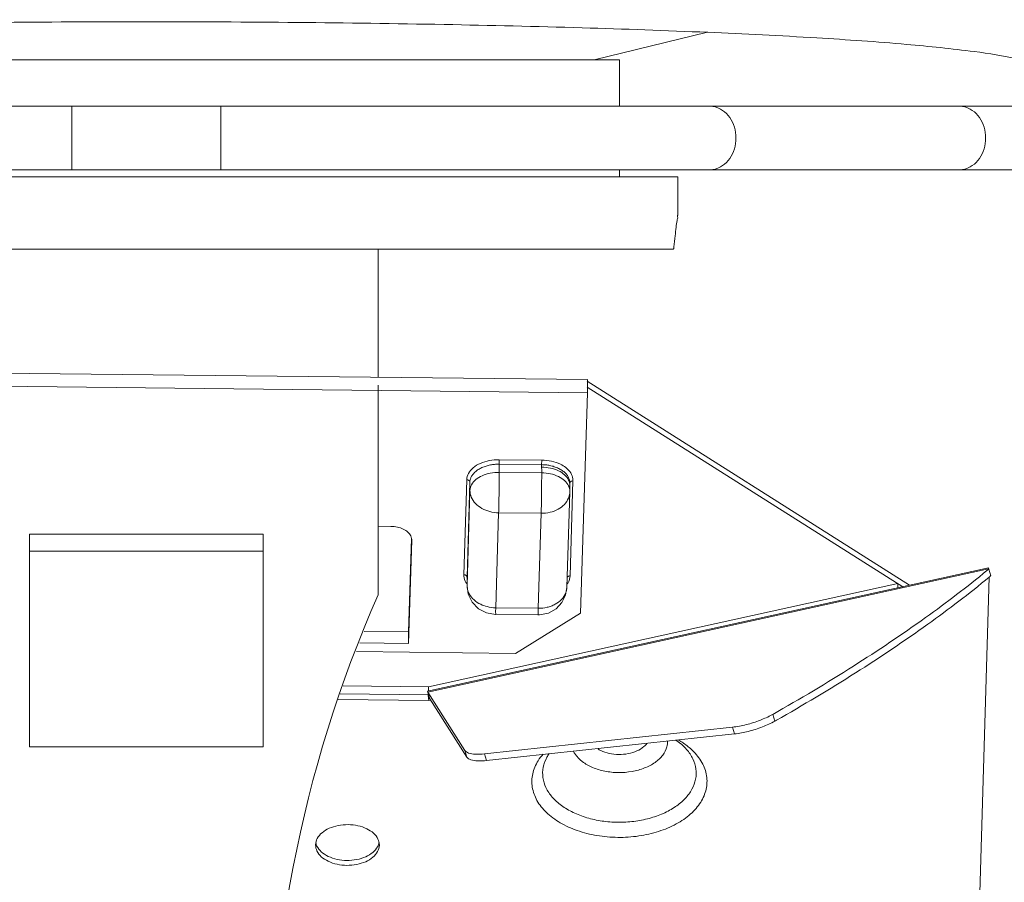
# Model space of a CAD drawing. Extents: x 2.2 to 28.3, y 0.1 to 10.6.
# Drawn here: x 17.2 to 17.7, y 3.3 to 3.7 of the extents above; entities that cross this region are included whole.
import ezdxf
from ezdxf import colors
from ezdxf.entities.mleader import LeaderData, LeaderLine
from ezdxf.math import Vec2, Vec3

# ---------------------------------------------------------------- set-up
doc = ezdxf.new("R2010")
doc.units = 0
doc.header["$LTSCALE"] = 0.25
doc.header["$MEASUREMENT"] = 0
doc.layers.get('0').update_dxf_attribs({"linetype": 'CONTINUOUS'})
doc.styles.get("Standard").update_dxf_attribs({"font": 'Helvetica Light.ttf', "height": 0.12})

# ---------------------------------------------------------------- blocks, each defined once
blk = doc.blocks.new('J112')
at = {"color": 7, "linetype": 'Continuous', "lineweight": 0}
for p, q in [((11.4015922266, 15.1990444772), (11.2950534191, 15.1730258318)), ((10.428789002, 15.1730258318), (11.318789002, 15.1730258318)), ((11.318789002, 15.1296221604), (11.318789002, 15.1730258318)), ((9.9871116097, 15.1296221604), (11.7604663899, 15.1296221604)), ((9.9560039339, 15.0696221604), (11.79157408, 15.0696221604)), ((10.373790237, 15.0630258318), (11.373787767, 15.0630258318)), ((11.318789002, 15.0630258318), (11.318789002, 15.0696221604)), ((11.373789002, 15.0270185354), (11.373789002, 15.0630258318)), ((10.3780309965, 14.9950258318), (11.3695470075, 14.9950258318)), ((11.091789002, 14.8745361314), (11.091789002, 14.9950258318)), ((11.091789002, 14.8670258318), (11.091789002, 14.6699519826)), ((11.585551426, 14.677496327), (11.2886570064, 14.8653696001)), ((10.983789002, 14.7270258318), (10.763789002, 14.7270258318)), ((10.763789002, 14.5270258318), (10.763789002, 14.7270258318)), ((10.983789002, 14.5270258318), (10.983789002, 14.7270258318)), ((10.763789002, 14.7110431188), (10.983789002, 14.7110431188)), ((11.6660153107, 14.6951845151), (11.1384300853, 14.5792066852)), ((11.6660153273, 14.6951845188), (11.6661241465, 14.6944458495)), ((11.6661241465, 14.6944458495), (11.6662962614, 14.6941753847)), ((11.6682652797, 14.6878223854), (11.6662962614, 14.6941753847)), ((11.1754737446, 14.6865121669), (11.1754745479, 14.6861545158)), ((11.5806872613, 14.6805743456), (11.1391076677, 14.5835029332)), ((11.5806872613, 14.6805743456), (11.5806965717, 14.6764290957)), ((11.1204900063, 14.6350703872), (11.1205142088, 14.6242947887)), ((11.1391076677, 14.5835029332), (11.0591188742, 14.5843830373)), ((11.1385389211, 14.5784680196), (11.1384301018, 14.5792066888)), ((11.1391076677, 14.5835029332), (11.1391173139, 14.5792082324)), ((11.1391249553, 14.5758060771), (11.0561925888, 14.5767185689)), ((11.1734748687, 14.5235689639), (11.1385389211, 14.5784680196)), ((11.1386771161, 14.5780221362), (11.1388210898, 14.5771313984)), ((11.1386771161, 14.5780221362), (11.1405079394, 14.5721150203)), ((11.1388210898, 14.5771313984), (11.1390337799, 14.5751160343)), ((11.1390337799, 14.5751160343), (11.1391321124, 14.5726195297)), ((11.1391321124, 14.5726195297), (11.1391332525, 14.5721119327)), ((11.4252026345, 14.5454278442), (11.1919756225, 14.5203491154)), ((10.983789002, 14.5270258318), (10.763789002, 14.5270258318))]:
    blk.add_line(p, q, dxfattribs=at)
at = {"color": 9, "linetype": 'Continuous', "lineweight": 0}
for p, q in [((10.803789002, 15.1296221604), (10.803789002, 15.0696221604)), ((10.943789002, 15.1296221604), (10.943789002, 15.0696221604)), ((11.2886691077, 14.8599818008), (10.4948184165, 14.8687164147)), ((11.2456925604, 14.7923759583), (11.2057000823, 14.7928159892)), ((11.2057000823, 14.7928159892), (11.2057173698, 14.7851191332)), ((11.2457453191, 14.7966000001), (11.205752841, 14.797040031)), ((11.2456925604, 14.7923759583), (11.245709848, 14.7846791022)), ((11.245709848, 14.7846791022), (11.2057173698, 14.7851191332)), ((11.1751790328, 14.7782202045), (11.172474935, 14.6888542391)), ((11.178183655, 14.7758781454), (11.1754795571, 14.68651218)), ((11.178183655, 14.7758781454), (11.1782009425, 14.7681812893)), ((11.2724561303, 14.6877541618), (11.2751602282, 14.7771201272)), ((11.1782009425, 14.7681812893), (11.1754968446, 14.6788153239)), ((11.2052425416, 14.747102757), (11.2025384438, 14.6577367917)), ((11.2452350198, 14.7466627261), (11.2052425416, 14.747102757)), ((11.2425309219, 14.6572967607), (11.2452350198, 14.7466627261)), ((11.1234494585, 14.7216003144), (11.1234500865, 14.721320694)), ((11.6661241465, 14.6944458495), (11.1385389211, 14.5784680196)), ((11.1757065942, 14.6915349275), (11.1754847434, 14.6842031232)), ((11.1754795571, 14.68651218), (11.1754745208, 14.6861755971)), ((11.1754745208, 14.6861755971), (11.1754745479, 14.6861545158)), ((11.1754797321, 14.6838464054), (11.1754847434, 14.6842031232)), ((11.1754918334, 14.6784586061), (11.1754968446, 14.6788153239)), ((11.2025384438, 14.6577367917), (11.2425309219, 14.6572967607)), ((11.1412869407, 14.5708908819), (11.1391370566, 14.5704182779)), ((11.4650956679, 14.5511525992), (11.4631266496, 14.5575055985)), ((11.4271716528, 14.539074845), (11.4252026345, 14.5454278442)), ((11.1754438869, 14.5172159646), (11.1734748687, 14.5235689639)), ((11.1939446408, 14.5139961161), (11.1919756225, 14.5203491154))]:
    blk.add_line(p, q, dxfattribs=at)
at = {"color": 3, "linetype": 'Continuous', "lineweight": 0}
for p, q in [((10.4948833304, 14.8811037903), (11.2887340217, 14.8723691764)), ((11.2886449051, 14.8707573993), (11.5918615354, 14.6788834636)), ((11.2823917377, 14.6525250955), (11.2886691077, 14.8599818008)), ((11.2721659786, 14.7748440727), (11.2721710149, 14.7751806556)), ((11.2721709877, 14.7752017368), (11.2721882753, 14.7675048808)), ((11.2694718936, 14.677261661), (11.2721759914, 14.7666276264)), ((11.2721759914, 14.7666276264), (11.2721882753, 14.767504881)), ((11.091789002, 14.7344398728), (11.1038401471, 14.7343072759)), ((11.1231474172, 14.7228934257), (11.1204900063, 14.6350703872)), ((11.1234500865, 14.721320694), (11.1205142088, 14.6242947887)), ((11.1234511071, 14.7215932564), (11.1234500865, 14.721320694)), ((11.1754745479, 14.6861545158), (11.1754918355, 14.6784576598)), ((11.6461572236, 14.0067549175), (11.666722282, 14.6863961078)), ((11.2021947086, 14.6515199372), (11.2421871868, 14.6510799063)), ((11.2212441214, 14.6148854424), (11.2823917377, 14.6525250955)), ((11.1204900063, 14.6350703872), (11.0786470249, 14.635530779)), ((11.0713941591, 14.6165342179), (11.2212441214, 14.6148854424)), ((11.1205142088, 14.6242947887), (11.0745502252, 14.6248005232)), ((11.1391370566, 14.5704182779), (11.0541441889, 14.571353441)), ((11.1405079394, 14.5721150203), (11.1399317544, 14.5723696543)), ((11.1754438869, 14.5172159646), (11.1405079394, 14.5721150203)), ((11.4271716528, 14.539074845), (11.1939446408, 14.5139961161)), ((11.3719809855, 14.5331402332), (11.3775868574, 14.5290262516)), ((11.0330213, 14.4345292516), (11.0330228305, 14.4349380954)), ((11.0930130783, 14.4346868928), (11.0930115478, 14.434278049))]:
    blk.add_line(p, q, dxfattribs=at)
for points in [[(11.2021947086, 14.6515199372), (11.1938574301, 14.6529361175), (11.1863700478, 14.6568598138), (11.1804631243, 14.662906164), (11.1767145488, 14.670484935), (11.1754918334, 14.6784586061)], [(11.2694718936, 14.677261661), (11.2681347483, 14.6696490547), (11.2646708768, 14.6626914794), (11.2591941918, 14.6568703091), (11.2520159337, 14.6528167021)], [(11.2520159337, 14.6528167021), (11.2436886707, 14.6511051492), (11.2421865765, 14.6510799401)]]:
    blk.add_lwpolyline(points, dxfattribs=at)
at = {"color": 7, "linetype": 'Continuous', "lineweight": 0}
blk.add_arc((12.1903254524, 14.1870258318), 1.2, 156.2692929046, 207.279612736, dxfattribs=at)
for points, start_tangent, end_tangent in [([(10.873789002, 15.2089523114), (10.7316757015, 15.208309866), (10.59366215, 15.2064006994), (10.4637381843, 15.2032789137), (10.3456758707, 15.1990333506), (10.2429226426, 15.1937855379), (10.1584986554, 15.1876866967), (10.0949017732, 15.1809137568), (10.0540261716, 15.1736643717)], (-1, 0), (-0.9689155407540284, -0.2473917437695303)), ([(11.6935564202, 15.1736635165), (11.6526809535, 15.1809131229), (11.5890841484, 15.1876862793), (11.5046593015, 15.1937852991), (11.4019046727, 15.1990332415), (11.2838408769, 15.2032788823), (11.1539157825, 15.2064007007), (11.0159018111, 15.2083098705), (10.873789002, 15.2089523114)], (-0.9689092223142963, 0.2474164887680398), (-1, 0)), ([(11.370147271, 14.9973672952), (11.3711915916, 15.007464614), (11.3722048292, 15.0157895314), (11.3730514774, 15.0220118825), (11.3736079104, 15.0258251712), (11.3737890017, 15.0270258296)], (0.09295866678212711, 0.9956699685488608), (0.9999516492332912, -0.009833574915631629)), ([(11.3695470075, 14.9950258318), (11.3697803528, 14.995303911), (11.3699859417, 14.9961104073), (11.370147271, 14.9973672952)], (1, 0), (0.09295866738318465, 0.9956699684927444)), ([(11.6645176925, 14.6927090067), (11.6069190693, 14.6485972458), (11.5389521174, 14.6028766841), (11.4631266496, 14.5575055985)], (-0.7723403200453525, -0.6352089656422072), (-0.8700735684725581, -0.4929218857440081)), ([(11.6654270287, 14.6934578262), (11.6645176925, 14.6927090067)], (-0.7715572789444661, -0.6361598582964909), (-0.7723402932452358, -0.6352089982280346)), ([(11.6659149818, 14.6938604224), (11.6654270287, 14.6934578262)], (-0.7711349398576426, -0.6366717400126614), (-0.7715573139644285, -0.6361598158230338)), ([(11.6662962614, 14.6941753847), (11.6659149818, 14.6938604224)], (-0.7708039806816996, -0.6370723847140496), (-0.7711349671478668, -0.6366717069588206)), ([(11.6662225293, 14.6944728536), (11.6660208208, 14.6951833079)], (-0.2300007768874715, 0.9731904452013284), (-0.215242419072251, -0.9765606489265916)), ([(11.4623370455, 14.5570646928), (11.4514368925, 14.5520417064), (11.4381272553, 14.5478029536), (11.4252026345, 14.5454278442)], (-0.8760776520367313, -0.4821700401329475), (-0.9942683850513837, -0.1069129481742671)), ([(11.4631266496, 14.5575055985), (11.4623370455, 14.5570646928)], (-0.8700735638577728, -0.4929218938897258), (-0.876077658724873, -0.4821700279809449)), ([(11.1769660339, 14.5211449095), (11.1734748687, 14.5235689639)], (-0.9391849862861525, 0.3434116502605576), (-0.5368775200505119, 0.8436601972740044)), ([(11.1919756225, 14.5203491154), (11.1833331413, 14.520036786), (11.1769660339, 14.5211449095)], (-0.9942683848311624, -0.10691295022228), (-0.9391849877574883, 0.3434116462366513))]:
    blk.add_spline(points, degree=3, dxfattribs=dict(at, start_tangent=start_tangent, end_tangent=end_tangent))
at = {"color": 9, "linetype": 'Continuous', "lineweight": 0}
for points, start_tangent, end_tangent in [([(11.4034168164, 15.1296173254), (11.4077702818, 15.129166393), (11.4159521204, 15.1256029225), (11.4226220164, 15.1189057887), (11.4269754818, 15.1098827647), (11.4284874244, 15.0996221604)], (1, 0), (0, -1)), ([(11.6382947456, 15.1296173254), (11.642648211, 15.129166393), (11.6508300496, 15.1256029225), (11.6574999456, 15.1189057887), (11.661853411, 15.1098827647), (11.6633653536, 15.0996221604)], (1, 0), (0, -1)), ([(11.4284874244, 15.0996221604), (11.4269754818, 15.0893615561), (11.4226220164, 15.0803385321), (11.4159521204, 15.0736413982), (11.4077702818, 15.0700779278), (11.4034168164, 15.0696269953)], (0, -1), (-1, 0)), ([(11.6633653536, 15.0996221604), (11.661853411, 15.0893615561), (11.6574999456, 15.0803385321), (11.6508300496, 15.0736413982), (11.642648211, 15.0700779278), (11.6382947456, 15.0696269953)], (0, -1), (-1, 0)), ([(11.205752841, 14.797040031), (11.1964557142, 14.7962047534), (11.1880119343, 14.7935767179), (11.1812480375, 14.7894131749), (11.176826121, 14.784121681)], (-0.9999394742519534, 0.01100217400003204), (-0.472938346174014, -0.8810955230383303)), ([(11.2057000823, 14.7928159892), (11.2023028463, 14.7927166343), (11.1984850123, 14.7922715053), (11.1944599872, 14.7913877651), (11.1904801271, 14.7900208661), (11.1868033407, 14.78818629), (11.1836510094, 14.7859562551), (11.1811805173, 14.7834483909), (11.1794730149, 14.7808200701), (11.1785115654, 14.7782443102), (11.178183655, 14.7758781454)], (-0.9999394742184958, 0.01100217704085351), (-0.0302448568134129, -0.9995425196740438)), ([(11.205752841, 14.797040031), (11.2057310612, 14.7961314309), (11.2057133867, 14.7950096242), (11.2057025084, 14.793845396), (11.2057000823, 14.7928159892)], (-0.03024486431712021, -0.9995425194469915), (0.002246043261333644, -0.9999974776416531)), ([(11.2456949865, 14.7934053657), (11.2456925604, 14.7923759583)], (-0.00611580273413743, -0.999981298303582), (0.002246043421531407, -0.9999974776412933)), ([(11.2457453191, 14.7966000001), (11.2457235393, 14.7956914006), (11.2457058649, 14.7945695942), (11.2456949865, 14.7934053657)], (-0.03024485583971925, -0.9995425197035065), (-0.006115831984842092, -0.9999812981246865)), ([(11.2683234379, 14.7896575006), (11.2632648958, 14.7927487215), (11.2549857254, 14.795560757), (11.2457453191, 14.7966000001)], (-0.7905151509297109, 0.6124424839530453), (-0.9999394742218735, 0.01100217673387471)), ([(11.176826121, 14.784121681), (11.1751790328, 14.7782202045)], (-0.4729383449228546, -0.8810955237099046), (-0.03024486964820536, -0.9995425192856796)), ([(11.1782009425, 14.7681812893), (11.1796833218, 14.7734926182), (11.1836630467, 14.7782549627), (11.1897505538, 14.7820021514), (11.1973499557, 14.7843673833), (11.2057173698, 14.7851191332)], (0.03024485631721016, 0.9995425196890584), (0.9999394742321914, -0.01100217579612162)), ([(11.2052425416, 14.747102757), (11.2053998007, 14.7533695991), (11.2055390972, 14.7611317077), (11.2056446561, 14.7695573673), (11.2057061497, 14.7778280848), (11.2057173698, 14.7851191332)], (0.03024485703272323, 0.9995425196674077), (-0.002246046377227308, 0.9999974776346546)), ([(11.2452350198, 14.7466627261), (11.2453922789, 14.7529295682), (11.2455315754, 14.7606916768), (11.2456371343, 14.7691173364), (11.2456986278, 14.7773880539), (11.245709848, 14.7846791022)], (0.03024485703272323, 0.9995425196674077), (-0.002246046377227308, 0.9999974776346546)), ([(11.2456977467, 14.7900669015), (11.2540141123, 14.7891315827), (11.2614653657, 14.7866007507), (11.2673221261, 14.7827221411)], (0.9999394742119158, -0.01100217763887905), (0.7382834113945237, -0.6744906259242338)), ([(11.245709848, 14.7846791022), (11.2540262136, 14.7837437834), (11.261477467, 14.7812129515), (11.2673342274, 14.7773343419)], (0.9999394742119158, -0.01100217763887905), (0.7382834113945237, -0.6744906259242338)), ([(11.2673221261, 14.7827221411), (11.2710110931, 14.7778754192)], (0.7382834151906572, -0.6744906217690648), (0.4258822250356905, -0.9047786084996978)), ([(11.2738712596, 14.7830539087), (11.2697724073, 14.7884391553), (11.2683234379, 14.7896575006)], (-0.4258822171933246, 0.9047786121911249), (-0.7905151502197343, 0.6124424848694539)), ([(11.275159693, 14.7778325643), (11.2738712596, 14.7830539087)], (-0.03131811692782185, 0.9995094674649637), (-0.4258822251027055, 0.9047786084681537)), ([(11.1751790328, 14.7782202045), (11.176327262, 14.7780318086), (11.1773014733, 14.7775205613), (11.1779533518, 14.7767642953), (11.178183655, 14.7758781454)], (0.9999394742722421, -0.01100217215608217), (0.002246051533130762, -0.9999974776230742)), ([(11.2673342274, 14.7773343419), (11.2675741191, 14.7771115508)], (0.7382833031660403, -0.6744907443888616), (0.7271012240556244, -0.686530268798698)), ([(11.2675741191, 14.7771115508), (11.2710231944, 14.77248762)], (0.7271011713507508, -0.6865303246181964), (0.4258822194108461, -0.9047786111473304)), ([(11.2710110931, 14.7778754192), (11.2721757614, 14.7728926785)], (0.4258822177685679, -0.9047786119203559), (0.00441213148623411, -0.9999902665005037)), ([(11.2751602282, 14.7771201272), (11.2740127879, 14.7769569899), (11.2730408251, 14.7764671558), (11.2723923121, 14.7757251979), (11.2721963923, 14.7751700792)], (-0.9999394743274026, 0.0110021671427896), (-0.1838412916962135, -0.9829559397386374)), ([(11.2751602282, 14.7771201272), (11.275159693, 14.7778325643)], (0.03024486438862129, 0.9995425194448279), (-0.03131809254529233, 0.9995094682289531)), ([(11.2052425416, 14.747102757), (11.1968983672, 14.7482116611), (11.1893664097, 14.751246257), (11.1833839497, 14.7559094974), (11.1795365919, 14.7617449119), (11.1782009425, 14.7681812893)], (-0.9999394742256961, 0.01100217638645277), (-0.00224604621812064, 0.999997477635012)), ([(11.2452350198, 14.7466627261), (11.2535746252, 14.7475880612), (11.2610933228, 14.7504570571), (11.2670551303, 14.7549888766), (11.2708764644, 14.7607399137), (11.2721184487, 14.7656948911)], (0.9999394742288278, -0.011002176101825), (0.09059948194349464, 0.9958874102385121)), ([(11.2710231944, 14.77248762), (11.2713079559, 14.7718358579)], (0.4258822705895304, -0.9047785870573563), (0.3745079491359857, -0.9272237033391447)), ([(11.2713079559, 14.7718358579), (11.2721671466, 14.7681216163)], (0.3745080088007505, -0.9272236792403961), (0.06232201453659675, -0.9980560938665224)), ([(11.2721184487, 14.7656948911), (11.2721756451, 14.7666276373)], (0.0905995047554994, 0.9958874081632212), (0.03147403711878562, 0.9995045697681655)), ([(11.2721671466, 14.7681216163), (11.2721878627, 14.7675048792)], (0.0623220386759529, -0.9980560923591785), (0.00441215198905289, -0.9999902664100414)), ([(11.172474935, 14.6888542391), (11.1737639036, 14.6829204576)], (-0.03024484032889163, -0.9995425201728438), (0.4258822224355256, -0.9047786097236039)), ([(11.172474935, 14.6888542391), (11.1736231648, 14.688665843), (11.1736840135, 14.6886451944)], (0.9999394746075463, -0.01100214168171192), (0.9440494891459204, -0.3298038235729335)), ([(11.1736840135, 14.6886451944), (11.1745973761, 14.6881545954), (11.1752492542, 14.6873983295)], (0.9440494966533409, -0.3298038020832592), (0.4699229256385771, -0.8827074509480932)), ([(11.1737639036, 14.6829204576), (11.1738931882, 14.6826530983)], (0.4258822141881832, -0.9047786136056547), (0.4446917382618107, -0.8956836818440366)), ([(11.1738931882, 14.6826530983), (11.1752224105, 14.6804652571)], (0.4446918027006756, -0.8956836498512314), (0.586379678041785, -0.8100363406536849)), ([(11.1752492542, 14.6873983295), (11.1754795571, 14.68651218)], (0.4699229573194645, -0.8827074340822835), (0.002246099038213294, -0.9999974775163738)), ([(11.1754893307, 14.6838605986), (11.1754847434, 14.6842031232)], (-0.02448823851036737, 0.9997001181227597), (-0.002245956058173757, 0.9999974778375118)), ([(11.2708057301, 14.6873911274), (11.2703367279, 14.6871011909), (11.2697330884, 14.6864387462)], (-0.8954643585666752, -0.4451332188646148), (-0.5113280885334972, -0.8593855862630464)), ([(11.26978784, 14.6802076981), (11.2706892663, 14.6816339439)], (0.5779478652275751, 0.8160736885103506), (0.4875585732416169, 0.8730902803597113)), ([(11.2706892663, 14.6816339439), (11.2708090422, 14.6818526853)], (0.4875585987054078, 0.8730902661400018), (0.4729383153632835, 0.88109553957635)), ([(11.2724561303, 14.6877541618), (11.2713086907, 14.6875910248), (11.2708057301, 14.6873911274)], (-0.9999394743883281, 0.01100216160553331), (-0.8954643556693123, -0.4451332246931738)), ([(11.2708090422, 14.6818526853), (11.2724561303, 14.6877541618)], (0.4729383449228546, 0.8810955237099046), (0.03024486964820536, 0.9995425192856796)), ([(11.175501432, 14.6784727994), (11.1754968446, 14.6788153239)], (-0.02448823851036737, 0.9997001181227597), (-0.002245956058173757, 0.9999974778375118)), ([(11.1883344645, 14.6609983926), (11.1867212095, 14.6618468363), (11.1807124418, 14.6665087984), (11.176841087, 14.6723586358), (11.175501432, 14.6784727994)], (-0.8991016841946488, 0.4377398330953517), (-0.02448818300661818, 0.9997001194823548)), ([(11.2545551106, 14.6593406923), (11.258389225, 14.6610910917), (11.2643510325, 14.6656229113), (11.2681723665, 14.6713739483), (11.2694715473, 14.6772616719)], (0.9371265680690135, 0.3489896780983541), (0.03147398843834305, 0.9995045713010938)), ([(11.2025384438, 14.6577367917), (11.1942801457, 14.6588234048), (11.1883344645, 14.6609983926)], (-0.9999394742022133, 0.01100217852069682), (-0.899101684185883, 0.4377398331133559)), ([(11.2025095302, 14.6568953345), (11.2023750055, 14.6534280451), (11.2022350879, 14.6515520374)], (-0.03832091224243493, -0.9992654840856395), (-0.6222888774126578, 0.7827876806954069)), ([(11.2025384438, 14.6577367917), (11.2025095302, 14.6568953345)], (-0.0302448380651165, -0.9995425202413428), (-0.03832092301861394, -0.9992654836723831)), ([(11.2425016696, 14.6564553585), (11.2423691896, 14.6530214647), (11.2422299386, 14.6511143483)], (-0.03906070286375274, -0.9992368395389503), (-0.6273876249499442, 0.7787071131431047)), ([(11.2425309219, 14.6572967607), (11.2425016696, 14.6564553585)], (-0.03024480418538655, -0.9995425212664981), (-0.03906067063859504, -0.9992368407986484)), ([(11.2425309219, 14.6572967607), (11.2508705273, 14.6582220958), (11.2545551106, 14.6593406923)], (0.9999394742604901, -0.01100217322417351), (0.9371265682042313, 0.3489896777352593)), ([(11.3182045341, 14.5197608062), (11.309287633, 14.5207635667), (11.3012972483, 14.5234773088), (11.2984767493, 14.5250256352)], (-0.999939474195485, 0.0110021791322092), (-0.8479312313994601, 0.5301062410662557)), ([(11.3174497109, 14.4560017795), (11.3324956512, 14.4568441582), (11.3469449886, 14.4596649035), (11.3601662176, 14.4643407353), (11.3715815071, 14.4706672974), (11.3806919541, 14.4783680886), (11.3870993884, 14.4871065474), (11.3905237745, 14.4965007613), (11.3908154501, 14.5061401579), (11.3879616676, 14.5156034494), (11.3820871511, 14.5244770446), (11.3775873523, 14.5290268073)], (0.9999394742240358, -0.01100217653733414), (-0.7467767893903331, 0.6650747528119423)), ([(11.3179028395, 14.5027388056), (11.3307084607, 14.5037705338), (11.3425475872, 14.5070631501), (11.3524610836, 14.5123499062), (11.3596458173, 14.5192025005), (11.3635197238, 14.5270657767), (11.3640976459, 14.5322582519)], (0.9999394742205454, -0.01100217685457059), (-0.0260943058986541, 0.999659485624814)), ([(11.3182045341, 14.5197608062), (11.3271761639, 14.520566742), (11.3353254038, 14.5231029024), (11.3418537392, 14.5271212964), (11.3446459243, 14.5299863846)], (0.9999394742497918, -0.01100217419650872), (0.6176869318078859, 0.7864240931417095)), ([(11.3174497109, 14.4560017795), (11.3024647473, 14.4571745835), (11.2881956754, 14.4603113129), (11.275266122, 14.4652748777), (11.2642411707, 14.4718483462), (11.2556026647, 14.4797444264), (11.2497281482, 14.4886180215), (11.2468743658, 14.4980813131), (11.2471660414, 14.5077207097), (11.2505904274, 14.5171149235), (11.2526822747, 14.5205295801)], (-0.9999394742238533, 0.01100217655393068), (0.5655695292781536, 0.8247006169223399)), ([(11.3179028395, 14.5027388056), (11.305168159, 14.5040515498), (11.2935361073, 14.5076024157), (11.283949044, 14.5131037334), (11.277183656, 14.5201098187), (11.2756805136, 14.5226464144)], (-0.999939474230512, 0.01100217594875738), (-0.455091372987647, 0.8904447440645704))]:
    blk.add_spline(points, degree=3, dxfattribs=dict(at, start_tangent=start_tangent, end_tangent=end_tangent))
at = {"color": 3, "linetype": 'Continuous', "lineweight": 0}
for points, start_tangent, end_tangent in [([(11.2887705998, 14.8655358028), (11.2887915448, 14.8685374552), (11.2887534895, 14.8706716481)], (0.02777916732071864, 0.9996140844660842), (0.1197773163780245, 0.9928007828770476)), ([(11.2887534895, 14.8706716481), (11.2887861988, 14.870917609), (11.2887973903, 14.8722435442)], (0.1197773260859614, 0.9928007817058252), (-0.883835986511054, -0.4677969099385248)), ([(11.2886691077, 14.8599818008), (11.2887271331, 14.8624847654), (11.2887705998, 14.8655358028)], (0.0302448570683851, 0.9995425196663286), (0.027779175614512, 0.9996140842356005)), ([(11.2493981439, 14.7921715435), (11.2456925604, 14.7923759583)], (-0.9950515875507677, 0.09935964026050391), (-0.9999394741329423, 0.0110021848164349)), ([(11.2678195298, 14.7845550538), (11.2649535857, 14.7868985842), (11.2614671175, 14.7889064649), (11.2575440473, 14.790478463), (11.2534307084, 14.7915630981), (11.2493981439, 14.7921715435)], (-0.7133156589107653, 0.7008429001942594), (-0.9950515866053706, 0.09935964972832205)), ([(11.2699522915, 14.7820170587), (11.2678195298, 14.7845550538)], (-0.5611133964981113, 0.8277389421009218), (-0.7133156491104391, 0.700842910169)), ([(11.2713281582, 14.7794492222), (11.2699522915, 14.7820170587)], (-0.3721547062187499, 0.9281707141680544), (-0.5611134095981204, 0.827738933220597)), ([(11.2720174334, 14.7770127476), (11.2713281582, 14.7794492222)], (-0.1654530963222058, 0.98621766001091), (-0.3721546972108884, 0.9281707177798015)), ([(11.2721709717, 14.7751806556), (11.2720174334, 14.7770127476)], (-0.0005416016563015456, 0.9999998533338122), (-0.1654530830467641, 0.9862176622380684)), ([(11.1038401471, 14.7343072759), (11.110000418, 14.7336144472), (11.1155198649, 14.7317397569), (11.1198582059, 14.7288667127)], (0.9999394741974158, -0.01100217895671431), (0.7382834111961263, -0.6744906261413954)), ([(11.1198582059, 14.7288667127), (11.1225907741, 14.7252765483), (11.123334952, 14.7229254445)], (0.7382834066236258, -0.6744906311463593), (0.1682997715653131, -0.9857358606092524)), ([(11.123334952, 14.7229254445), (11.1234534539, 14.721593269)], (0.1682997917794584, -0.9857358571579868), (0.00539955524546033, -0.9999854222953208)), ([(11.6666518807, 14.6864918819), (11.6088880875, 14.6422442466), (11.5409211356, 14.5965236848), (11.4664630916, 14.5519279955)], (-0.7721984736239771, -0.635381395173639), (-0.869685061495836, -0.4936070236645584)), ([(11.6668369331, 14.6866441858), (11.6666518807, 14.6864918819)], (-0.7720393201358531, -0.6355747699241764), (-0.7721986064241996, -0.635381233777426)), ([(11.6680543012, 14.6876480619), (11.6668369331, 14.6866441858)], (-0.7709872260217894, -0.6368506083150322), (-0.7720393565529268, -0.6355747256879735)), ([(11.6682652797, 14.6878223854), (11.6680543012, 14.6876480619)], (-0.7708039711091075, -0.6370723962960806), (-0.7709872351418755, -0.6368505972740284)), ([(11.1394726453, 14.5717818823), (11.1391370566, 14.5704182779)], (-0.3493466048773644, -0.9369935697008058), (-0.1819680230742697, -0.9833044485704527)), ([(11.1399321077, 14.5723668201), (11.1399007149, 14.5723612231), (11.1394726453, 14.5717818823)], (-0.9923199074147184, -0.1236980248364726), (-0.349346656694384, -0.9369935503814615)), ([(11.4650956679, 14.5511525992), (11.4534059108, 14.5456887072), (11.4400962736, 14.5414499543), (11.4271716528, 14.539074845)], (-0.8700735689305303, -0.4929218849356253), (-0.9942683852671607, -0.106912946167585)), ([(11.4664630916, 14.5519279955), (11.4650956679, 14.5511525992)], (-0.8696850612930868, -0.4936070240217819), (-0.8700735741280422, -0.4929218757613159)), ([(11.3746606044, 14.5331487912), (11.3787328123, 14.5305904056)], (0.8626875834660902, -0.5057372176668804), (0.8294364580900533, -0.5586010758949784)), ([(11.3792289359, 14.5302533065), (11.3875877947, 14.5234775826), (11.3964385809, 14.5121978071), (11.4008375258, 14.4997794266), (11.4004557073, 14.4871609565), (11.3953084126, 14.4748476117), (11.3857811223, 14.4637700474), (11.3722774553, 14.4543896532), (11.3557630007, 14.4473868402), (11.3370222154, 14.4430851969), (11.3172708417, 14.4417751866)], (0.8248034967206017, -0.5654194830366818), (-0.9999394742242966, 0.01100217651364031)), ([(11.3787328123, 14.5305904056), (11.3792289359, 14.5302533065)], (0.8294364778314616, -0.5586010465820299), (0.8248034564494818, -0.5654195417820184)), ([(11.1939446408, 14.5139961161), (11.1853021596, 14.5136837867), (11.1789350521, 14.5147919103), (11.1754438869, 14.5172159646)], (-0.994268385088918, -0.1069129478252055), (-0.5368775141305466, 0.843660201041275)), ([(11.3172708417, 14.4417751866), (11.2976118674, 14.4435188227), (11.2791437944, 14.4482298692), (11.2630639834, 14.4555913118), (11.2501367931, 14.4652625205), (11.2412860069, 14.476542296), (11.236887062, 14.4889606765), (11.2372688805, 14.5015791466), (11.2424161752, 14.5138924914), (11.2470693046, 14.5200889771)], (-0.9999394742237128, 0.0110021765667031), (0.661318068804117, 0.7501056004811545)), ([(11.034669916, 14.4408395669), (11.0390918155, 14.4461310492), (11.0458557213, 14.450294604), (11.0542994938, 14.4529226408), (11.0635966387, 14.4537579219), (11.0728370628, 14.4527186749), (11.0811162258, 14.4499066383), (11.0876237456, 14.44559706), (11.0917225815, 14.4402118254)], (0.4729433216109886, 0.8810928523961393), (0.4258874171614508, -0.904776164531067)), ([(11.0330228305, 14.4349380954), (11.034669916, 14.4408395669)], (0.03024484836020677, 0.9995425199298268), (0.4729433166969643, 0.8810928550338353)), ([(11.0917225815, 14.4402118254), (11.093016599, 14.4346869118)], (0.425887415116645, -0.904776165493578), (0.005398723084119439, -0.9999854267883412)), ([(11.0930115478, 14.434278049), (11.0913644623, 14.4283765775), (11.0869425628, 14.4230850952), (11.080178657, 14.4189215403), (11.0717348845, 14.4162935036), (11.0624377396, 14.4154582225), (11.0531973155, 14.4164974695), (11.0449181525, 14.4193095061), (11.0384106327, 14.4236190844), (11.0343117968, 14.4290043189), (11.0330177793, 14.4345292326)], (-0.03024485651347769, -0.9995425196831195), (-0.00539872893468665, 0.9999854267567552)), ([(11.0343014243, 14.4336224326), (11.0332550749, 14.4367730108)], (-0.4258874220273486, 0.9047761622406392), (-0.1971557134754867, 0.9803721867964085)), ([(11.0913540898, 14.4329946911), (11.0869321903, 14.4277032088), (11.0801682845, 14.423539654), (11.0717245119, 14.4209116172), (11.0624273671, 14.4200763361), (11.053186943, 14.4211155831), (11.04490778, 14.4239276197), (11.0384002602, 14.428237198), (11.0343014243, 14.4336224326)], (-0.4729433216109886, -0.8810928523961393), (-0.4258874171614508, 0.904776164531067)), ([(11.0927790936, 14.4369417391), (11.0913540898, 14.4329946911)], (-0.1916247643238305, -0.9814682621958983), (-0.4729433168073355, -0.8810928549745914))]:
    blk.add_spline(points, degree=3, dxfattribs=dict(at, start_tangent=start_tangent, end_tangent=end_tangent))

msp = doc.modelspace()

# ---------------------------------------------------------------- block references
at = {"lineweight": 13, "xscale": 0.4802980049999999, "yscale": 0.4802980049999999, "zscale": 0.4802980049999999}
msp.add_blockref('J112', (12.05006307179198, -3.629759539596682), dxfattribs=at)

# ---------------------------------------------------------------- leaders
at = {"lineweight": 13}
ml = msp.add_multileader_mtext('Standard', dxfattribs=at)
ml.set_content('Wrench Flat', color=256)
ml.set_leader_properties()
ml.build(insert=Vec2(0, 0))
ml.multileader.update_dxf_attribs({"dogleg_length": 0.36, "arrow_head_size": 0.18})
ctx = ml.context
ctx.base_point, ctx.char_height, ctx.arrow_head_size, ctx.landing_gap_size, ctx.plane_origin = Vec3(18.54001925054223, 3.83883216575644), 0.12, 0.18, 0.09, Vec3(17.53594674868804, 3.83883216575644)
notes = []
notes.append((ctx, [(0, (1, 1, 0), (18.18001925054223, 3.83883216575644), (1, 0), 0.36, [(0, [(17.53594674868804, 3.83883216575644)], 0, [])])]))
ctx.mtext.insert, ctx.mtext.flow_direction = Vec3(18.63001925054223, 3.900089772247312), 5
for ctx, leaders in notes:
    for number, flags, end, landing, length, lines in leaders:
        leader = LeaderData()
        leader.index, (leader.has_last_leader_line, leader.has_dogleg_vector, leader.attachment_direction) = number, flags
        leader.last_leader_point, leader.dogleg_vector, leader.dogleg_length = Vec3(end), Vec3(landing), length
        for number, points, colour, breaks in lines:
            line = LeaderLine()
            line.index, line.vertices, line.color, line.breaks = number, Vec3.list(points), colors.encode_raw_color(colour), breaks
            leader.lines.append(line)
        ctx.leaders.append(leader)

doc.saveas('drawing.dxf')
